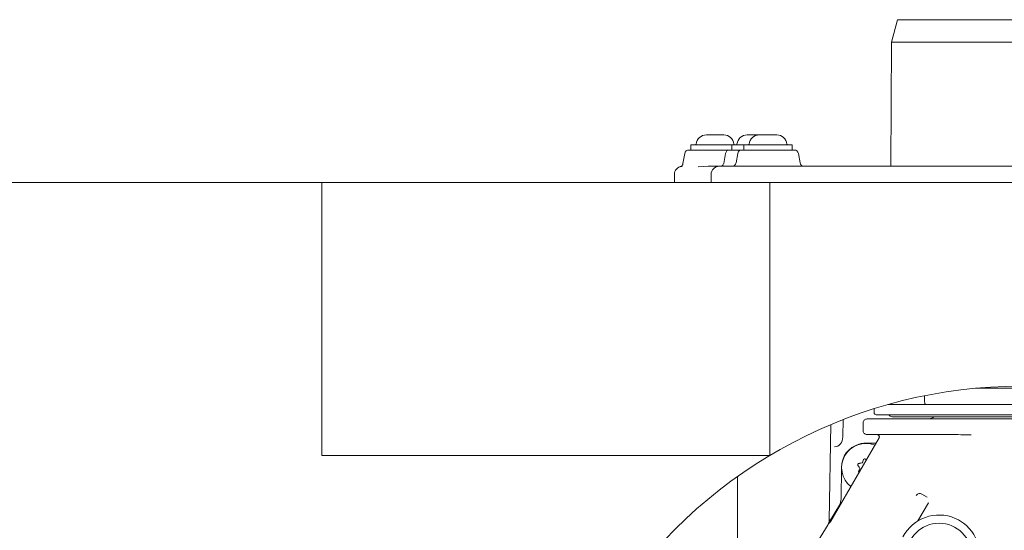
# Model space of a CAD drawing. Units: millimetres. Extents: x 783 to 2738, y 181 to 1985.
# Drawn here: x 1019 to 1260, y 607 to 732 of the extents above; entities that cross this region are included whole.
import ezdxf

# ---------------------------------------------------------------- set-up
doc = ezdxf.new("R2010")
doc.units = ezdxf.units.MM
doc.header["$LTSCALE"] = 8
doc.linetypes.add('SLD-Durchgehend', pattern=[0])

msp = doc.modelspace()

# ---------------------------------------------------------------- linework, layer by layer
at = {"color": 7, "linetype": 'SLD-Durchgehend', "lineweight": 18}
for p, q in [((1234.15, 732.43), (1232.66, 726.94)), ((1234.15, 732.43), (1294.61, 732.43)), ((1232.66, 726.94), (1232.56, 696.43)), ((1296.1, 726.94), (1232.66, 726.94)), ((1187.23, 704.13), (1187.68, 704.13)), ((1187.68, 704.13), (1189.66, 704.13)), ((1189.66, 704.13), (1191.37, 704.13)), ((1191.37, 704.13), (1191.53, 704.13)), ((1197.23, 704.13), (1197.5, 704.13)), ((1197.5, 704.13), (1199.33, 704.13)), ((1199.33, 704.13), (1200.23, 704.13)), ((1200.23, 704.13), (1200.68, 704.13)), ((1200.68, 704.13), (1202.66, 704.13)), ((1202.66, 704.13), (1204.37, 704.13)), ((1204.37, 704.13), (1204.53, 704.13)), ((1183.46, 701.73), (1183.46, 700.43)), ((1183.46, 701.73), (1193.46, 701.73)), ((1193.46, 701.73), (1193.46, 700.43)), ((1193.46, 701.73), (1196.46, 701.73)), ((1196.46, 701.73), (1196.46, 700.43)), ((1196.46, 701.73), (1207.86, 701.73)), ((1207.86, 701.73), (1208.31, 701.73)), ((1208.31, 700.43), (1208.31, 701.73)), ((1181.94, 699.61), (1181.49, 697.08)), ((1182.93, 700.43), (1192.93, 700.43)), ((1191.94, 699.61), (1191.51, 697.16)), ((1192.93, 700.43), (1195.93, 700.43)), ((1194.94, 699.61), (1194.53, 697.26)), ((1195.93, 700.43), (1208.84, 700.43)), ((1210.24, 697.26), (1209.82, 699.61)), ((1180.89, 696.34), (1181.17, 696.42)), ((1181.05, 696.41), (1181.13, 696.45)), ((1181.17, 696.42), (1181.38, 696.43)), ((1181.49, 697.08), (1181.49, 697.06)), ((1187.64, 696.43), (1185.26, 696.34)), ((1187.64, 696.43), (1190.38, 696.43)), ((1190.38, 696.43), (1204.38, 696.43)), ((1204.38, 696.43), (1324.38, 696.43)), ((1179.38, 692.43), (1179.38, 694.43)), ((1188.38, 692.43), (1188.38, 694.43)), ((1092.81, 692.43), (999.38, 692.43)), ((1092.81, 692.43), (1202.81, 692.43)), ((1092.81, 625.43), (1092.81, 692.43)), ((1202.81, 692.43), (1202.81, 625.43)), ((1529.38, 692.43), (1202.81, 692.43)), ((1253.44, 641.93), (1275.32, 641.93)), ((1240.81, 640.1), (1240.81, 639.73)), ((1240.81, 639.73), (1240.81, 638.93)), ((1228.4, 636.91), (1228.42, 635.93)), ((1241.08, 637.93), (1231.83, 637.93)), ((1287.68, 637.93), (1241.08, 637.93)), ((1220.82, 634.25), (1220.74, 629.98)), ((1226.7, 634.38), (1226.71, 634.38)), ((1240.38, 634.44), (1226.87, 634.38)), ((1227.13, 634.38), (1245.49, 634.38)), ((1299.85, 635.43), (1228.92, 635.43)), ((1264.38, 634.93), (1232.88, 634.93)), ((1240.38, 634.44), (1241.89, 634.45)), ((1286.87, 634.45), (1241.89, 634.45)), ((1217.8, 633.02), (1217.39, 609.48)), ((1225.7, 631.55), (1225.7, 633.38)), ((1225.7, 633.38), (1225.7, 633.38)), ((1225.7, 631.55), (1225.7, 631.55)), ((1217.8, 609.28), (1229.64, 629.79)), ((1229.63, 629.79), (1217.8, 609.28)), ((1226.87, 630.55), (1229.24, 630.54)), ((1245.49, 630.55), (1227.13, 630.55)), ((1228.85, 628.43), (1226.38, 628.43)), ((1202.81, 625.43), (1092.81, 625.43)), ((1220.38, 622.49), (1220.31, 614.74)), ((1194.88, 599.93), (1194.88, 620.26)), ((1241.44, 615.19), (1240.14, 615.94)), ((1219.9, 613.24), (1217.42, 609.04)), ((1241.79, 613.82), (1239.2, 609.35)), ((1239.22, 609.36), (1241.8, 613.83)), ((1217.11, 608.5), (1214.56, 604.18)), ((1217.19, 608.65), (1217.18, 608.62))]:
    msp.add_line(p, q, dxfattribs=at)
at = {"color": 7, "linetype": 'SLD-Durchgehend', "lineweight": 18, "flags": 128}
for points in [[(1226.71, 634.38), (1227.03, 634.38), (1227.1, 634.38)], [(1229.21, 630.54), (1229.21, 630.54), (1229.2, 630.54)], [(1217.18, 608.62), (1217.47, 608.86), (1217.8, 609.28)], [(1217.16, 608.6), (1217.47, 608.85), (1217.8, 609.28)]]:
    msp.add_lwpolyline(points, dxfattribs=at)
at = {"color": 7, "linetype": 'SLD-Durchgehend', "lineweight": 18}
msp.add_circle((1244.38, 600.79), 8, dxfattribs=at)
for centre, radius, start, end in [((1187.23, 701.63), 2.5, 90, 173.6206), ((1191.53, 701.63), 2.5, 6.3794, 90), ((1197.23, 701.63), 2.5, 90, 173.6206), ((1200.23, 701.63), 2.5, 90, 173.6206), ((1204.53, 701.63), 2.5, 6.3794, 90), ((1184.55, 701.93), 0.2, 270, 353.6206), ((1194.21, 701.93), 0.2, 186.3794, 270), ((1194.55, 701.93), 0.2, 270, 353.6206), ((1197.55, 701.93), 0.2, 270, 353.6206), ((1207.21, 701.93), 0.2, 186.3794, 270), ((1182.93, 699.43), 1, 90, 170), ((1192.93, 699.43), 1, 90, 170), ((1195.93, 699.43), 1, 90, 170), ((1208.84, 699.43), 1, 10, 90), ((1181.38, 694.43), 2, 96.0768, 180), ((1190.38, 694.43), 2, 90, 180), ((1193.54, 697.43), 1, 270, 350), ((1211.22, 697.43), 1, 190, 270), ((1264.38, 522.43), 120, 34.5181, 145.4819), ((1228.92, 635.93), 0.5, 181, 270), ((1232.88, 635.93), 1, 210, 270), ((1241.88, 636.45), 2, 270.25, 310.8145), ((1229.17, 630.81), 0.273, 276.2934, 278.0177), ((1229.21, 630.04), 0.5, 330.0008, 68.6154), ((1226.38, 622.43), 6, 106.6817, 179.5), ((1226.38, 622.43), 5.93, 68.3411, 231.6589), ((1225.03, 624.2), 0.725, 256.5266, 358.5768), ((1226.15, 624.17), 0.4, 97.5517, 178.5768), ((1226.15, 624.17), 0.4, 28.9046, 97.5517), ((1224.77, 623.1), 0.4, 157.5517, 238.5768), ((1224.77, 623.1), 0.4, 76.5266, 157.5517), ((1224.18, 622.14), 0.725, 316.5266, 58.5768), ((1225, 621.37), 0.4, 136.5266, 211.383), ((1217.31, 614.76), 3, 329.5, 359.5), ((1215.39, 609.52), 2, 329.5, 359), ((1244.38, 600.79), 10, 66.7386, 152.5), ((1244.38, 600.79), 10, 60, 66.7386), ((1244.38, 600.79), 10, 53.2614, 60), ((1244.38, 600.79), 10, 327.5, 53.2614)]:
    msp.add_arc(centre, radius, start, end, dxfattribs=at)
for centre, major_axis, ratio, start_param, end_param in [((1218.74, 630.02), (0.04, 2.48), 0.805395, 3.156198, 4.71188), ((1215.39, 609.52), (1.27, 2.16), 0.797601, 4.712389, 5.227261)]:
    msp.add_ellipse(centre, major_axis=major_axis, ratio=ratio, start_param=start_param, end_param=end_param, dxfattribs=at)
for points, knots in [([(1181.48, 697.05), (1181.46, 696.95), (1181.41, 696.75), (1181.26, 696.56), (1181.15, 696.46), (1181.09, 696.43), (1181.1, 696.43), (1181.1, 696.43)], [0, 0, 0, 0, 0.2205547, 0.4328572, 0.6320218, 0.8642471, 1, 1, 1, 1]), ([(1191.49, 697.17), (1191.47, 697.06), (1191.41, 696.8), (1191.11, 696.54), (1190.87, 696.44), (1190.75, 696.44), (1190.75, 696.43), (1190.75, 696.43)], [0, 0, 0, 0, 0.211802, 0.460703, 0.685132, 0.931501, 1, 1, 1, 1]), ([(1240.81, 638.93), (1240.81, 638.83), (1240.82, 638.61), (1240.86, 638.31), (1240.93, 638.09), (1241.01, 637.96), (1241.06, 637.94), (1241.08, 637.93), (1241.08, 637.93)], [0, 0, 0, 0, 0.2050257, 0.4099385, 0.6180473, 0.833289, 0.9944854, 1, 1, 1, 1]), ([(1225.7, 633.38), (1225.71, 633.49), (1225.74, 633.72), (1225.91, 634.02), (1226.16, 634.24), (1226.44, 634.36), (1226.62, 634.38), (1226.7, 634.38), (1226.7, 634.38)], [0, 0, 0, 0, 0.21399, 0.427963, 0.642406, 0.857833, 0.990843, 1, 1, 1, 1]), ([(1226.87, 634.38), (1226.84, 634.38), (1226.78, 634.38), (1226.73, 634.38), (1226.7, 634.38)], [0, 0, 0, 0, 0.574899, 1, 1, 1, 1]), ([(1226.7, 630.55), (1226.7, 630.55), (1226.62, 630.55), (1226.44, 630.57), (1226.16, 630.69), (1225.91, 630.91), (1225.74, 631.21), (1225.71, 631.44), (1225.7, 631.55)], [0, 0, 0, 0, 0.009157, 0.142167, 0.357594, 0.572037, 0.78601, 1, 1, 1, 1]), ([(1226.7, 630.55), (1226.72, 630.55), (1226.78, 630.55), (1226.84, 630.55), (1226.87, 630.55)], [0, 0, 0, 0, 0.405113, 1, 1, 1, 1]), ([(1229.2, 630.54), (1229.22, 630.54), (1229.29, 630.54), (1229.41, 630.5), (1229.55, 630.41), (1229.65, 630.28), (1229.71, 630.12), (1229.7, 629.94), (1229.66, 629.84), (1229.63, 629.79)], [0, 0, 0, 0, 0.042917, 0.193164, 0.354533, 0.5159, 0.677267, 0.838634, 1, 1, 1, 1]), ([(1230.36, 630.54), (1230.23, 630.54), (1229.98, 630.54), (1229.65, 630.54), (1229.41, 630.54), (1229.25, 630.54), (1229.22, 630.54), (1229.21, 630.54)], [0, 0, 0, 0, 0.23506, 0.448994, 0.638908, 0.81927, 1, 1, 1, 1]), ([(1231.14, 630.53), (1231.16, 630.53), (1231.26, 630.53), (1231.41, 630.54), (1231.54, 630.54), (1231.59, 630.54)], [0, 0, 0, 0, 0.134745, 0.673723, 1, 1, 1, 1]), ([(1231.59, 630.54), (1231.79, 630.54), (1232.18, 630.54), (1234.25, 630.54), (1236.43, 630.54), (1237.87, 630.54), (1238.21, 630.54)], [0, 0, 0, 0, 0.2955234, 0.5903338, 0.9033744, 1, 1, 1, 1]), ([(1238.21, 630.54), (1238.51, 630.54), (1240, 630.54), (1242.46, 630.53), (1244.62, 630.53), (1245.59, 630.53)], [0, 0, 0, 0, 0.121143, 0.605717, 1, 1, 1, 1]), ([(1245.59, 630.53), (1246.34, 630.53), (1247.86, 630.53), (1250.13, 630.53), (1251.6, 630.52), (1252.23, 630.52)], [0, 0, 0, 0, 0.356522, 0.723654, 1, 1, 1, 1]), ([(1226.38, 628.43), (1226.04, 628.42), (1225.36, 628.38), (1224.89, 628.25), (1224.66, 628.18)], [0, 0, 0, 0, 0.498519, 1, 1, 1, 1]), ([(1240.14, 615.94), (1240.03, 615.99), (1239.81, 616.09), (1239.45, 616.08), (1239.12, 615.96), (1238.89, 615.76), (1238.8, 615.62), (1238.78, 615.58)], [0, 0, 0, 0, 0.2352775, 0.4705203, 0.7011207, 0.9109685, 1, 1, 1, 1])]:
    msp.add_open_spline(points, degree=3, knots=knots, dxfattribs=at)

doc.saveas('drawing.dxf')
